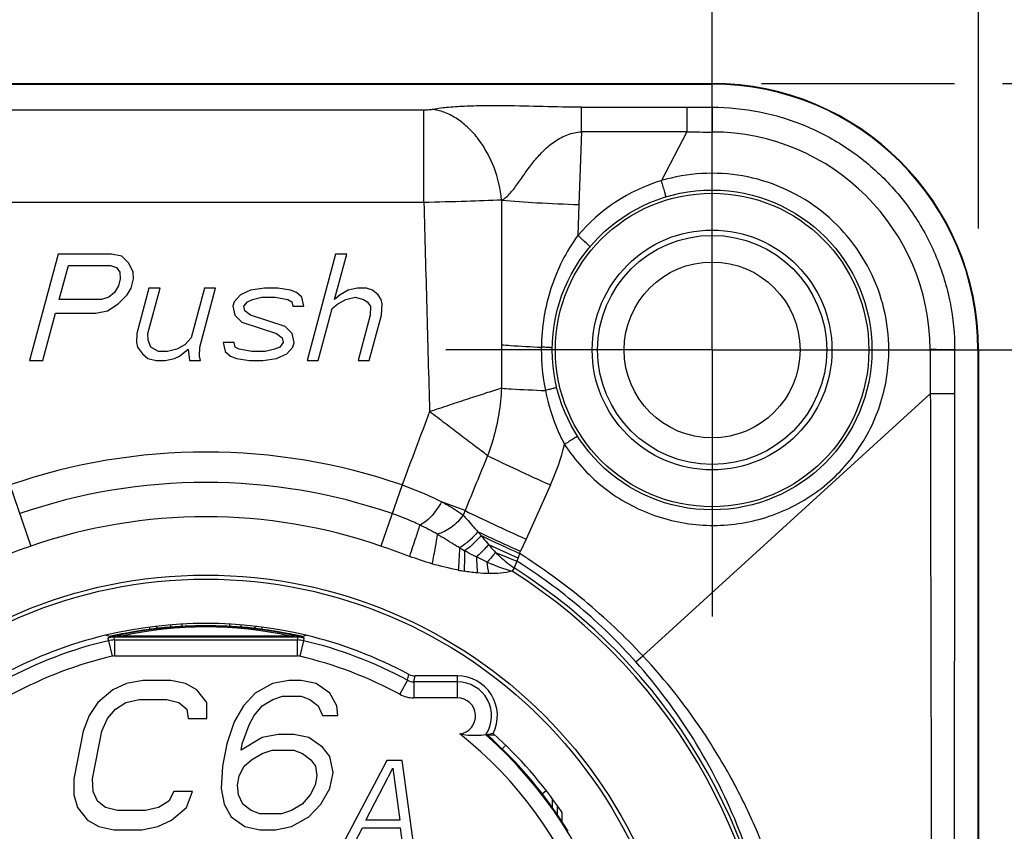
# Model space of a CAD drawing. Units: millimetres. Extents: x 0 to 420, y 0 to 297.
# Drawn here: x 51 to 78, y 205 to 228 of the extents above; entities that cross this region are included whole.
import ezdxf

# ---------------------------------------------------------------- set-up
doc = ezdxf.new("R2010")
doc.units = ezdxf.units.MM
doc.header["$LTSCALE"] = 23.1
doc.linetypes.add('CENTER', pattern=[0.6, 0.375, -0.075, 0.075, -0.075])
doc.layers.get('0').update_dxf_attribs({"linetype": 'CONTINUOUS'})
for name, color, linetype in [('AUSFORMSCHRAEGEN', 7, 'CONTINUOUS'), ('BEZUGSACHSEN', 7, 'CONTINUOUS'), ('RUNDUNGEN', 7, 'CONTINUOUS'), ('ZEICHNUNGSBEMASSUNGEN', 7, 'CONTINUOUS')]:
    doc.layers.add(name, color=color, linetype=linetype)
doc.styles.get("Standard").update_dxf_attribs({"font": 'txt', "width": 0.7})
doc.dimstyles.new('DIMSTYLE_1', dxfattribs={"dimtxt": 3.5, "dimasz": 3.5, "dimexe": 1.5, "dimexo": 0, "dimgap": 0.875, "dimtad": 1, "dimdec": 3, "dimlfac": 0.666667, "dimdsep": 46, "dimtxsty": 'STANDARD', "dimblk": '_FILLED', "dimblk1": '_FILLED', "dimblk2": '_FILLED', "dimcen": 0.09, "dimclrt": 5, "dimadec": 0, "dimazin": 0, "dimtp": 0.2, "dimtm": 0.2, "dimtfac": 1, "dimtdec": 3, "dimtofl": 0, "dimtmove": 0, "dimatfit": 3, "dimldrblk": '_FILLED', "dimfxl": 1, "dimtolj": 1, "dimarcsym": 0})
doc.dimstyles.new('DIMSTYLE_2', dxfattribs={"dimtxt": 3.5, "dimasz": 3.5, "dimexe": 1.5, "dimexo": 0, "dimgap": 0.875, "dimtad": 1, "dimdec": 3, "dimlfac": 0.666667, "dimdsep": 46, "dimtxsty": 'STANDARD', "dimblk": '_FILLED', "dimblk1": '_FILLED', "dimblk2": '_FILLED', "dimcen": 0.09, "dimclrt": 5, "dimadec": 0, "dimazin": 0, "dimtp": 0.3, "dimtm": 0.3, "dimtfac": 1, "dimtdec": 3, "dimtofl": 0, "dimtmove": 0, "dimatfit": 3, "dimldrblk": '_FILLED', "dimfxl": 1, "dimtolj": 1, "dimarcsym": 0})

# ---------------------------------------------------------------- blocks, each defined once
blk = doc.blocks.new('_FILLED')
at = {"color": 0, "linetype": 'BYBLOCK'}
blk.add_solid([(0, 0), (-1, 0.125), (-1, -0.125)], dxfattribs=at)
blk = doc.blocks.new('*D0')
at = {"layer": 'ZEICHNUNGSBEMASSUNGEN', "color": 2, "linetype": 'CONTINUOUS'}
for p, q in [((41.501, 223.285), (41.501, 237.725)), ((70.001, 223.871), (70.001, 237.725)), ((41.501, 236.225), (55.751, 236.225)), ((70.001, 236.225), (55.751, 236.225))]:
    blk.add_line(p, q, dxfattribs=at)
at = {"layer": 'ZEICHNUNGSBEMASSUNGEN', "color": 2, "linetype": 'CONTINUOUS', "xscale": 3.5, "yscale": 3.5, "zscale": 3.5, "rotation": 180}
blk.add_blockref('_FILLED', (41.501, 236.225), dxfattribs=at)
at = {"layer": 'ZEICHNUNGSBEMASSUNGEN', "color": 2, "linetype": 'CONTINUOUS', "xscale": 3.5, "yscale": 3.5, "zscale": 3.5}
blk.add_blockref('_FILLED', (70.001, 236.225), dxfattribs=at)
at = {"layer": 'ZEICHNUNGSBEMASSUNGEN', "color": 5, "linetype": 'CONTINUOUS', "insert": (55.751, 240.63), "char_height": 3.5, "width": 32.25, "attachment_point": 2, "line_spacing_factor": 0.9}
blk.add_mtext('\\Q15.0;19{\\Ftxt.shx;\\W1.000000;\\H3.500000; }[.748]', dxfattribs=at)
blk = doc.blocks.new('*D1')
at = {"layer": 'ZEICHNUNGSBEMASSUNGEN', "color": 2, "linetype": 'CONTINUOUS'}
for p, q in [((34.001, 222.926), (34.001, 247.725)), ((77.501, 222.145), (77.501, 247.725)), ((34.001, 246.225), (55.751, 246.225)), ((77.501, 246.225), (55.751, 246.225))]:
    blk.add_line(p, q, dxfattribs=at)
at = {"layer": 'ZEICHNUNGSBEMASSUNGEN', "color": 2, "linetype": 'CONTINUOUS', "xscale": 3.5, "yscale": 3.5, "zscale": 3.5, "rotation": 180}
blk.add_blockref('_FILLED', (34.001, 246.225), dxfattribs=at)
at = {"layer": 'ZEICHNUNGSBEMASSUNGEN', "color": 2, "linetype": 'CONTINUOUS', "xscale": 3.5, "yscale": 3.5, "zscale": 3.5}
blk.add_blockref('_FILLED', (77.501, 246.225), dxfattribs=at)
at = {"layer": 'ZEICHNUNGSBEMASSUNGEN', "color": 5, "linetype": 'CONTINUOUS', "insert": (55.751, 250.63), "char_height": 3.5, "width": 35.25, "attachment_point": 2, "line_spacing_factor": 0.9}
blk.add_mtext('\\Q15.0;29{\\Ftxt.shx;\\W1.000000;\\H3.500000; }[1.142]', dxfattribs=at)
blk = doc.blocks.new('*D2')
at = {"layer": 'ZEICHNUNGSBEMASSUNGEN', "color": 2, "linetype": 'CONTINUOUS'}
for p, q in [((77.501, 218.725), (89.001, 218.725)), ((87.501, 218.725), (87.501, 200.725)), ((87.501, 182.725), (87.501, 200.725)), ((75.476, 182.725), (89.001, 182.725))]:
    blk.add_line(p, q, dxfattribs=at)
at = {"layer": 'ZEICHNUNGSBEMASSUNGEN', "color": 2, "linetype": 'CONTINUOUS', "xscale": 3.5, "yscale": 3.5, "zscale": 3.5}
for p, rotation in [((87.501, 218.725), 90), ((87.501, 182.725), 270)]:
    blk.add_blockref('_FILLED', p, dxfattribs=dict(at, rotation=rotation))
at = {"layer": 'ZEICHNUNGSBEMASSUNGEN', "color": 5, "linetype": 'CONTINUOUS', "insert": (83.095, 200.725), "char_height": 3.5, "width": 33, "attachment_point": 2, "rotation": 90, "line_spacing_factor": 0.9}
blk.add_mtext('\\Q15.0;24{\\Ftxt.shx;\\W1.000000;\\H3.500000; }[.945]', dxfattribs=at)
blk = doc.blocks.new('*D3')
at = {"layer": 'ZEICHNUNGSBEMASSUNGEN', "color": 2, "linetype": 'CONTINUOUS'}
for p, q in [((71.391, 226.225), (76.826, 226.225)), ((78.179, 226.225), (99.001, 226.225)), ((97.501, 226.225), (97.501, 200.725)), ((97.501, 175.225), (97.501, 200.725)), ((71.639, 175.225), (99.001, 175.225))]:
    blk.add_line(p, q, dxfattribs=at)
at = {"layer": 'ZEICHNUNGSBEMASSUNGEN', "color": 2, "linetype": 'CONTINUOUS', "xscale": 3.5, "yscale": 3.5, "zscale": 3.5}
for p, rotation in [((97.501, 226.225), 90), ((97.501, 175.225), 270)]:
    blk.add_blockref('_FILLED', p, dxfattribs=dict(at, rotation=rotation))
at = {"layer": 'ZEICHNUNGSBEMASSUNGEN', "color": 5, "linetype": 'CONTINUOUS', "insert": (93.095, 200.725), "char_height": 3.5, "width": 35.25, "attachment_point": 2, "rotation": 90, "line_spacing_factor": 0.9}
blk.add_mtext('\\Q15.0;34{\\Ftxt.shx;\\W1.000000;\\H3.500000; }[1.339]', dxfattribs=at)
blk = doc.blocks.new('*D9')
at = {"layer": 'ZEICHNUNGSBEMASSUNGEN', "color": 2, "linetype": 'CONTINUOUS'}
for p, q in [((81.362, 226.225), (109.001, 226.225)), ((107.501, 226.225), (107.501, 173.35)), ((107.501, 120.475), (107.501, 173.35)), ((69.397, 120.475), (109.001, 120.475))]:
    blk.add_line(p, q, dxfattribs=at)
at = {"layer": 'ZEICHNUNGSBEMASSUNGEN', "color": 2, "linetype": 'CONTINUOUS', "xscale": 3.5, "yscale": 3.5, "zscale": 3.5}
for p, rotation in [((107.501, 226.225), 90), ((107.501, 120.475), 270)]:
    blk.add_blockref('_FILLED', p, dxfattribs=dict(at, rotation=rotation))
at = {"layer": 'ZEICHNUNGSBEMASSUNGEN', "color": 5, "linetype": 'CONTINUOUS', "insert": (103.095, 173.35), "char_height": 3.5, "width": 44.25, "attachment_point": 2, "rotation": 90, "line_spacing_factor": 0.9}
blk.add_mtext('\\Q15.0;70,5{\\Ftxt.shx;\\W1.000000;\\H3.500000; }[2.776]', dxfattribs=at)

msp = doc.modelspace()

# ---------------------------------------------------------------- linework, layer by layer
at = {"color": 7, "linetype": 'CONTINUOUS'}
for p, q in [((41.501, 226.2246), (70.001, 226.2246)), ((51.591, 221.4246), (50.7872, 218.4246)), ((53.091, 221.4246), (51.591, 221.4246)), ((53.3864, 221.3607), (53.091, 221.4246)), ((53.5851, 221.1692), (53.3864, 221.3607)), ((59.4035, 221.4246), (58.5997, 218.4246)), ((59.374, 220.148), (59.716, 221.4246)), ((59.716, 221.4246), (59.4035, 221.4246)), ((51.624, 220.148), (51.8805, 221.1054)), ((51.8805, 221.1054), (53.068, 221.1054)), ((53.068, 221.1054), (53.2384, 221.0416)), ((53.2384, 221.0416), (53.3292, 220.9139)), ((53.3292, 220.9139), (53.3404, 220.7224)), ((53.7042, 220.9139), (53.5851, 221.1692)), ((53.7154, 220.7224), (53.7042, 220.9139)), ((53.3404, 220.7224), (53.2891, 220.531)), ((53.647, 220.4671), (53.7154, 220.7224)), ((53.2891, 220.531), (53.1753, 220.3395)), ((53.5332, 220.2756), (53.647, 220.4671)), ((54.147, 220.4671), (53.8049, 219.1905)), ((54.1174, 219.1905), (54.4595, 220.4671)), ((54.4595, 220.4671), (54.147, 220.4671)), ((55.7095, 220.4671), (55.3332, 219.0629)), ((55.5773, 218.8075), (56.022, 220.4671)), ((56.022, 220.4671), (55.7095, 220.4671)), ((57.0049, 220.4033), (56.7207, 220.2756)), ((57.397, 220.4671), (57.0049, 220.4033)), ((57.772, 220.4671), (57.397, 220.4671)), ((58.1299, 220.4033), (57.772, 220.4671)), ((58.3003, 220.3395), (58.1299, 220.4033)), ((59.7549, 220.4033), (59.5332, 220.2756)), ((60.022, 220.4671), (59.7549, 220.4033)), ((60.272, 220.4671), (60.022, 220.4671)), ((60.4424, 220.4033), (60.272, 220.4671)), ((60.5957, 220.2756), (60.4424, 220.4033)), ((52.8115, 220.148), (51.624, 220.148)), ((53.0161, 220.2118), (52.8115, 220.148)), ((53.1753, 220.3395), (53.0161, 220.2118)), ((53.2773, 220.0203), (53.5332, 220.2756)), ((56.5444, 220.0841), (56.5102, 219.9565)), ((56.7207, 220.2756), (56.5444, 220.0841)), ((56.8227, 219.9565), (56.9194, 220.0841)), ((56.9194, 220.0841), (57.0615, 220.148)), ((57.0615, 220.148), (57.3286, 220.2118)), ((57.3286, 220.2118), (57.7036, 220.2118)), ((57.7036, 220.2118), (58.0615, 220.148)), ((58.0615, 220.148), (58.1694, 220.0841)), ((58.1694, 220.0841), (58.1977, 219.9565)), ((58.4536, 220.2118), (58.3003, 220.3395)), ((58.5102, 219.9565), (58.4536, 220.2118)), ((59.5332, 220.2756), (59.374, 220.148)), ((59.4648, 220.0203), (59.6865, 220.148)), ((59.6865, 220.148), (59.9536, 220.2118)), ((59.9536, 220.2118), (60.1865, 220.148)), ((60.1865, 220.148), (60.2944, 220.0841)), ((60.2944, 220.0841), (60.3852, 219.9565)), ((60.6865, 220.148), (60.5957, 220.2756)), ((60.7148, 220.0203), (60.6865, 220.148)), ((52.6464, 219.765), (52.976, 219.8288)), ((52.976, 219.8288), (53.2773, 220.0203)), ((56.5102, 219.9565), (56.5667, 219.7012)), ((56.851, 219.8288), (56.8227, 219.9565)), ((57.0042, 219.7012), (56.851, 219.8288)), ((58.1977, 219.9565), (58.5102, 219.9565)), ((58.9122, 218.4246), (59.3056, 219.8927)), ((59.3056, 219.8927), (59.4648, 220.0203)), ((60.3852, 219.9565), (60.3792, 219.7012)), ((60.6917, 219.7012), (60.7148, 220.0203)), ((51.1622, 218.4246), (51.5214, 219.765)), ((51.5214, 219.765), (52.6464, 219.765)), ((56.5667, 219.7012), (56.7654, 219.5097)), ((57.9812, 219.382), (57.0042, 219.7012)), ((60.3792, 219.7012), (60.0372, 218.4246)), ((60.3497, 218.4246), (60.6917, 219.7012)), ((56.7654, 219.5097), (57.7424, 219.1905)), ((58.1799, 219.1905), (57.9812, 219.382)), ((53.8049, 219.1905), (53.799, 218.9352)), ((54.1286, 218.999), (54.1174, 219.1905)), ((54.2023, 218.8075), (54.1286, 218.999)), ((55.3332, 219.0629), (55.1569, 218.8714)), ((57.7424, 219.1905), (57.8957, 219.0629)), ((57.8957, 219.0629), (57.924, 218.9352)), ((58.2365, 218.9352), (58.1799, 219.1905)), ((53.799, 218.9352), (53.8273, 218.8075)), ((53.8273, 218.8075), (53.9635, 218.6161)), ((54.4181, 218.6799), (54.2023, 218.8075)), ((54.9352, 218.7437), (54.6681, 218.6799)), ((55.1569, 218.8714), (54.9352, 218.7437)), ((55.0089, 218.5522), (55.2477, 218.7437)), ((55.2477, 218.7437), (55.2872, 218.4246)), ((55.5714, 218.5522), (55.5773, 218.8075)), ((56.2365, 218.9352), (56.2931, 218.6799)), ((56.549, 218.9352), (56.2365, 218.9352)), ((56.5773, 218.8075), (56.549, 218.9352)), ((56.6852, 218.7437), (56.5773, 218.8075)), ((57.0431, 218.6799), (56.6852, 218.7437)), ((57.6852, 218.7437), (57.4181, 218.6799)), ((57.8273, 218.8075), (57.6852, 218.7437)), ((57.924, 218.9352), (57.8273, 218.8075)), ((58.026, 218.6161), (58.2023, 218.8075)), ((58.2023, 218.8075), (58.2365, 218.9352)), ((77.501, 218.7246), (77.501, 182.7246)), ((50.7872, 218.4246), (51.1622, 218.4246)), ((53.9635, 218.6161), (54.1168, 218.4884)), ((54.1168, 218.4884), (54.3497, 218.4246)), ((54.3497, 218.4246), (54.5997, 218.4246)), ((54.6681, 218.6799), (54.4181, 218.6799)), ((54.5997, 218.4246), (54.8668, 218.4884)), ((54.8668, 218.4884), (55.0089, 218.5522)), ((55.2872, 218.4246), (55.5997, 218.4246)), ((55.5997, 218.4246), (55.5714, 218.5522)), ((56.2931, 218.6799), (56.4464, 218.5522)), ((56.4464, 218.5522), (56.6168, 218.4884)), ((56.6168, 218.4884), (56.9747, 218.4246)), ((56.9747, 218.4246), (57.3497, 218.4246)), ((57.4181, 218.6799), (57.0431, 218.6799)), ((57.3497, 218.4246), (57.7418, 218.4884)), ((57.7418, 218.4884), (58.026, 218.6161)), ((58.5997, 218.4246), (58.9122, 218.4246)), ((60.0372, 218.4246), (60.3497, 218.4246)), ((54.176, 210.8604), (54.176, 210.9233)), ((57.326, 210.9233), (57.326, 210.8604)), ((53.5171, 209.3352), (53.1324, 209.1565)), ((53.972, 209.4246), (53.5171, 209.3352)), ((54.7595, 209.4246), (53.972, 209.4246)), ((55.1796, 209.3352), (54.7595, 209.4246)), ((55.4949, 209.1565), (55.1796, 209.3352)), ((57.6296, 209.3352), (57.14, 209.0671)), ((58.0845, 209.4246), (57.6296, 209.3352)), ((58.4345, 209.4246), (58.0845, 209.4246)), ((58.8546, 209.3352), (58.4345, 209.4246)), ((59.24, 209.0671), (58.8546, 209.3352)), ((53.1324, 209.1565), (52.7129, 208.799)), ((55.7754, 208.799), (55.4949, 209.1565)), ((57.14, 209.0671), (56.808, 208.7097)), ((59.433, 208.7097), (59.24, 209.0671)), ((52.7129, 208.799), (52.4684, 208.4416)), ((53.2032, 208.6203), (53.5004, 208.799)), ((53.5004, 208.799), (53.8678, 208.8884)), ((53.8678, 208.8884), (54.6553, 208.8884)), ((54.6553, 208.8884), (54.9879, 208.799)), ((54.9879, 208.799), (55.2157, 208.6203)), ((55.7761, 208.3522), (55.7754, 208.799)), ((57.333, 208.7097), (57.6303, 208.8884)), ((57.6303, 208.8884), (57.9101, 208.9778)), ((57.9101, 208.9778), (58.4351, 208.9778)), ((58.4351, 208.9778), (58.6803, 208.8884)), ((58.6803, 208.8884), (58.908, 208.7097)), ((52.4684, 208.4416), (52.2941, 207.9948)), ((52.9761, 208.3522), (53.2032, 208.6203)), ((55.2157, 208.6203), (55.2511, 208.3522)), ((56.808, 208.7097), (56.5462, 208.2629)), ((56.9663, 208.1735), (57.1059, 208.4416)), ((57.1059, 208.4416), (57.333, 208.7097)), ((58.908, 208.7097), (59.0309, 208.4416)), ((59.0309, 208.4416), (59.4684, 208.4416)), ((59.4684, 208.4416), (59.433, 208.7097)), ((52.8191, 207.9948), (52.9761, 208.3522)), ((55.2511, 208.3522), (55.7761, 208.3522)), ((56.5462, 208.2629), (56.3371, 207.6373)), ((56.7746, 207.6373), (56.9663, 208.1735)), ((52.2941, 207.9948), (52.0335, 206.6544)), ((52.5585, 206.6544), (52.8191, 207.9948)), ((57.7892, 207.9054), (57.3343, 207.8161)), ((58.2267, 207.9054), (57.7892, 207.9054)), ((58.6468, 207.8161), (58.2267, 207.9054)), ((56.3371, 207.6373), (56.2155, 207.0118)), ((57.3343, 207.8161), (56.7399, 207.4586)), ((56.7399, 207.4586), (56.7746, 207.6373)), ((59.0322, 207.548), (58.6468, 207.8161)), ((57.0377, 207.1905), (57.335, 207.3692)), ((57.335, 207.3692), (57.6149, 207.4586)), ((57.6149, 207.4586), (58.2274, 207.4586)), ((58.2274, 207.4586), (58.4725, 207.3692)), ((58.4725, 207.3692), (58.7002, 207.1905)), ((59.2426, 207.2799), (59.0322, 207.548)), ((56.828, 207.0118), (57.0377, 207.1905)), ((58.7002, 207.1905), (58.8405, 207.0118)), ((59.3308, 206.8331), (59.2426, 207.2799)), ((60.8466, 207.1746), (59.501, 204.6246)), ((61.2716, 207.1746), (60.8466, 207.1746)), ((61.626, 204.6246), (61.2716, 207.1746)), ((56.2155, 207.0118), (56.1814, 206.3863)), ((56.6884, 206.7437), (56.828, 207.0118)), ((58.8405, 207.0118), (58.8759, 206.7437)), ((59.2439, 206.3863), (59.3308, 206.8331)), ((60.2541, 205.4927), (61.017, 206.9575)), ((61.017, 206.9575), (61.2103, 205.4927)), ((52.0335, 206.6544), (52.0342, 206.2075)), ((52.5765, 206.2969), (52.5585, 206.6544)), ((56.6363, 206.4756), (56.6884, 206.7437)), ((58.8759, 206.7437), (58.8238, 206.4756)), ((52.6994, 206.0288), (52.5765, 206.2969)), ((54.8515, 206.2969), (54.7119, 206.0288)), ((55.3765, 206.2969), (54.8515, 206.2969)), ((55.2022, 205.8501), (55.3765, 206.2969)), ((56.1814, 206.3863), (56.2696, 205.9395)), ((56.6717, 206.2075), (56.6363, 206.4756)), ((58.8238, 206.4756), (58.6842, 206.2075)), ((58.9821, 205.9395), (59.2439, 206.3863)), ((52.0342, 206.2075), (52.1397, 205.8501)), ((52.9272, 205.8501), (52.6994, 206.0288)), ((54.7119, 206.0288), (54.4147, 205.8501)), ((56.7946, 205.9395), (56.6717, 206.2075)), ((58.6842, 206.2075), (58.4571, 205.9395)), ((52.1397, 205.8501), (52.4202, 205.4927)), ((53.2598, 205.7607), (52.9272, 205.8501)), ((54.0473, 205.7607), (53.2598, 205.7607)), ((54.4147, 205.8501), (54.0473, 205.7607)), ((54.7827, 205.4927), (55.2022, 205.8501)), ((56.2696, 205.9395), (56.4626, 205.582)), ((57.0223, 205.7607), (56.7946, 205.9395)), ((57.2675, 205.6714), (57.0223, 205.7607)), ((57.88, 205.6714), (57.2675, 205.6714)), ((58.1598, 205.7607), (57.88, 205.6714)), ((58.4571, 205.9395), (58.1598, 205.7607)), ((58.6501, 205.582), (58.9821, 205.9395)), ((65.7787, 205.4406), (65.7787, 205.7055)), ((52.4202, 205.4927), (52.7355, 205.3139)), ((54.398, 205.3139), (54.7827, 205.4927)), ((56.4626, 205.582), (56.848, 205.3139)), ((58.1605, 205.3139), (58.6501, 205.582)), ((61.2103, 205.4927), (60.2541, 205.4927)), ((52.7355, 205.3139), (53.1556, 205.2246)), ((53.1556, 205.2246), (53.9431, 205.2246)), ((53.9431, 205.2246), (54.398, 205.3139)), ((56.848, 205.3139), (57.2681, 205.2246)), ((57.2681, 205.2246), (57.7056, 205.2246)), ((57.7056, 205.2246), (58.1605, 205.3139)), ((59.8197, 204.6246), (60.1588, 205.2756)), ((60.1588, 205.2756), (61.2213, 205.2756)), ((61.2213, 205.2756), (61.3072, 204.6246))]:
    msp.add_line(p, q, dxfattribs=at)
at = {"color": 9, "linetype": 'CONTINUOUS'}
for p, q in [((41.501, 226.2086), (70.001, 226.2086)), ((70.001, 226.2086), (70.001, 226.2246)), ((77.485, 218.7246), (77.485, 182.7246)), ((77.485, 218.7246), (77.501, 218.7246))]:
    msp.add_line(p, q, dxfattribs=at)
msp.add_circle((55.751, 198.9246), 13.4652, dxfattribs=at)
at = {"color": 7, "linetype": 'CONTINUOUS'}
msp.add_circle((55.751, 198.9246), 13.35, dxfattribs=at)
for centre, radius, start, end in [((70.001, 218.7246), 7.5, 0, 90), ((55.751, 198.9246), 11.9625, 31.52063, 48.60259), ((55.751, 198.9246), 12.1052, 34.06739, 48.05662)]:
    msp.add_arc(centre, radius, start, end, dxfattribs=at)
at = {"color": 9, "linetype": 'CONTINUOUS'}
msp.add_arc((70.001, 218.7246), 7.484, 0, 90, dxfattribs=at)
at = {"layer": 'AUSFORMSCHRAEGEN', "color": 7, "linetype": 'CONTINUOUS'}
msp.add_line((63.842, 207.9285), (63.6615, 207.8981), dxfattribs=at)
for centre, radius, start, end in [((55.751, 198.9246), 12.1052, 76.50108, 103.49892), ((62.8328, 208.4256), 1.125, 333.77488, 90)]:
    msp.add_arc(centre, radius, start, end, dxfattribs=at)
at = {"layer": 'BEZUGSACHSEN', "color": 7, "linetype": 'CENTER'}
for q in [(70.001, 226.2246), (62.501, 218.7246), (70.001, 211.2246), (77.501, 218.7246)]:
    msp.add_line((70.001, 218.7246), q, dxfattribs=at)
at = {"layer": 'BEZUGSACHSEN', "color": 7, "linetype": 'CONTINUOUS'}
for radius in [3.375, 3.225, 2.475]:
    msp.add_circle((70.001, 218.7246), radius, dxfattribs=at)
at = {"layer": 'RUNDUNGEN', "color": 9, "linetype": 'CONTINUOUS'}
for p, q in [((70.001, 225.5559), (70.001, 226.2086)), ((61.8894, 225.4749), (49.6127, 225.4749)), ((61.8894, 222.875), (61.8894, 225.4749)), ((66.3246, 225.5545), (69.2877, 225.5553)), ((69.2877, 225.5553), (70.001, 225.5559)), ((66.3257, 224.8623), (66.2515, 222.8169)), ((69.2889, 224.8604), (66.3257, 224.8623)), ((69.2889, 224.8604), (68.5734, 223.4896)), ((61.8894, 222.875), (49.6127, 222.875)), ((66.2515, 222.8169), (66.2203, 221.9431)), ((76.8291, 218.7246), (77.485, 218.7246)), ((76.1442, 217.4895), (68.0488, 210.1198)), ((50.2304, 214.9249), (50.8242, 213.2039)), ((61.2716, 214.9249), (60.6778, 213.2039)), ((65.4489, 214.9246), (64.7627, 213.4041)), ((63.0463, 214.2041), (62.3829, 214.453)), ((63.0463, 214.2041), (62.9947, 214.0781)), ((64.7627, 213.4041), (64.6072, 213.0593)), ((63.9058, 213.0286), (64.5059, 212.78)), ((64.5059, 212.78), (64.4268, 212.5889)), ((64.4268, 212.5889), (64.3699, 212.4993)), ((54.7582, 210.9839), (54.7582, 210.9229)), ((55.0764, 211.0098), (55.0764, 210.9461)), ((56.4256, 210.9461), (56.4256, 211.0098)), ((56.7438, 210.9229), (56.7438, 210.9839)), ((58.1218, 210.6707), (53.3797, 210.6707)), ((53.0049, 210.5434), (52.996, 210.6252)), ((53.0049, 210.5434), (53.1084, 210.1054)), ((58.3341, 210.6451), (53.1679, 210.6451)), ((53.1774, 210.5635), (53.1679, 210.6451)), ((53.1774, 210.5635), (53.1774, 210.1135)), ((58.3341, 210.6451), (58.3246, 210.5635)), ((58.3246, 210.5635), (58.3246, 210.1135)), ((58.4971, 210.5434), (58.3936, 210.1054)), ((58.506, 210.6252), (58.4971, 210.5434)), ((53.1774, 210.1135), (58.3246, 210.1135)), ((67.8537, 209.9465), (68.0488, 210.1198)), ((61.4243, 209.4294), (61.4673, 209.5951)), ((61.6025, 209.3843), (61.6444, 209.5506)), ((62.8328, 208.9343), (62.8328, 209.5506)), ((61.4243, 209.4294), (61.2105, 209.0334)), ((61.6025, 209.3843), (61.6025, 208.9343)), ((62.8328, 208.9343), (61.6025, 208.9343)), ((64.0952, 207.4962), (64.1947, 207.5983)), ((65.2161, 206.2365), (65.3287, 206.3235))]:
    msp.add_line(p, q, dxfattribs=at)
at = {"layer": 'RUNDUNGEN', "color": 3, "linetype": 'CONTINUOUS'}
for p, q in [((54.4099, 210.8891), (54.3294, 210.946)), ((57.1726, 210.946), (57.0921, 210.8891))]:
    msp.add_line(p, q, dxfattribs=at)
at = {"layer": 'RUNDUNGEN', "color": 7, "linetype": 'CONTINUOUS'}
for p, q in [((53.0445, 210.6622), (52.9253, 210.6953)), ((58.4574, 210.6622), (58.5767, 210.6953)), ((53.1774, 210.5635), (58.3246, 210.5635)), ((62.8328, 209.5506), (61.6444, 209.5506)), ((62.8328, 209.3843), (61.6025, 209.3843)), ((63.6615, 207.8981), (63.6306, 207.8939)), ((63.6654, 207.8946), (63.8782, 207.8946)), ((65.501, 206.0986), (65.501, 205.8497)), ((65.6392, 205.9029), (65.6392, 205.6557))]:
    msp.add_line(p, q, dxfattribs=at)
msp.add_circle((70.001, 218.7246), 4.5, dxfattribs=at)
at = {"layer": 'RUNDUNGEN', "color": 9, "linetype": 'CONTINUOUS'}
msp.add_circle((70.001, 218.7246), 4.4121, dxfattribs=at)
for centre, radius, start, end in [((69.9929, 218.7134), 6.1449, 0.19535, 89.87832), ((69.9985, 218.7576), 4.9419, 106.76067, 139.86464), ((1663.7273, 218.2396), 1599.6576, 179.8315618, 179.9773582), ((517.5193, 218.2534), 453.45, 179.921876, 180.076325), ((70.8399, 218.7206), 5.6469, 179.77027, 191.62016), ((70.89, 218.7216), 5.6969, 179.18314, 179.7822), ((340.9292, 219.4804), 264.7925, 180.161416, 180.430793), ((888.6034, -95.5397), 883.6663, 159.2879163, 159.4308953), ((59.1597, 217.7572), 6.8977, 335.75366, 345.81803), ((55.751, 198.9246), 16.9259, 70.96403, 109.03597), ((55.751, 198.9246), 16.0725, 70.96403, 109.03597), ((55.751, 198.9246), 15.1054, 70.96394, 109.03605), ((71.1405, 220.1447), 10.1262, 220.18344, 220.99756), ((86.4819, 262.3512), 53.9276, 244.66332, 246.06935), ((87.4613, 263.3657), 55.3234, 244.33228, 245.56772), ((68.6162, 222.9597), 11.3527, 239.70947, 240.54999), ((118.8998, 335.0578), 133.7314, 245.624638, 246.013922), ((66.7014, 212.136), 2.288, 161.16072, 163.65228), ((72.5936, 210.1251), 8.5139, 160.28997, 161.15746), ((57.1469, 216.4225), 8.1833, 335.25064, 335.7335), ((65.9955, 218.0396), 5.7738, 246.20548, 253.64721), ((52.6894, 210.957), 11.1231, 7.60953, 9.31049), ((64.2045, 219.3908), 6.9931, 258.8508, 260.22494), ((55.751, 198.9246), 16.0798, 0, 57.58761), ((55.751, 198.9246), 16.1859, 4.19836, 57.58761), ((55.751, 199.2924), 11.6645, 77.47947, 102.52599), ((55.7508, 200.0184), 10.913, 77.45158, 102.549), ((53.1682, 209.8929), 0.7523, 90.02422, 103.23294), ((53.1777, 209.811), 0.7524, 90.02183, 103.27595), ((58.3243, 209.811), 0.7524, 76.72405, 89.97818), ((58.3338, 209.8926), 0.7525, 76.77352, 89.97743), ((55.751, 198.9246), 11.4889, 103.29778, 118.37083), ((53.1775, 209.8126), 0.3009, 90.02055, 103.27723), ((58.3245, 209.8126), 0.3009, 76.72277, 89.97945), ((55.751, 198.9246), 11.4889, 61.62769, 76.70222), ((61.6025, 209.7593), 0.3749, 241.62543, 270.0019), ((61.6025, 209.7593), 0.825, 241.63108, 269.99887), ((62.8328, 208.4256), 0.5087, 277.21161, 90), ((55.751, 198.9246), 11.4889, 128.45987, 251.18791), ((55.751, 198.9246), 11.4889, 288.81209, 51.54013)]:
    msp.add_arc(centre, radius, start, end, dxfattribs=at)
at = {"layer": 'RUNDUNGEN', "color": 7, "linetype": 'CONTINUOUS'}
for centre, radius, start, end in [((55.751, 198.9246), 12.0424, 78.83662, 101.16338), ((55.751, 198.9246), 12.1052, 103.49892, 118.17852), ((55.751, 198.9246), 12.1052, 61.82148, 76.50108), ((55.751, 198.9246), 11.9389, 103.29778, 118.37209), ((55.751, 198.9246), 11.9389, 61.62791, 76.70222), ((61.6444, 209.9256), 0.375, 241.82146, 270.00002), ((62.8328, 208.4256), 0.9587, 326.31669, 90), ((55.751, 198.9246), 11.9389, 131.29953, 256.70222), ((55.751, 198.9246), 11.9389, 283.29778, 48.70047)]:
    msp.add_arc(centre, radius, start, end, dxfattribs=at)
at = {"layer": 'RUNDUNGEN', "color": 9, "linetype": 'CONTINUOUS'}
for points, knots in [([(62.1514, 225.4949), (62.1122, 225.4875), (62.0248, 225.4779), (61.9372, 225.4749), (61.8894, 225.4749)], [0, 0, 0, 0, 0.4555483, 1, 1, 1, 1]), ([(66.3246, 225.5545), (65.9655, 225.5544), (65.2476, 225.5751), (64.3491, 225.5958), (63.6303, 225.5973), (63.1003, 225.5868), (62.6069, 225.5586), (62.2935, 225.5218), (62.1514, 225.4949)], [0, 0, 0, 0, 0.2578107, 0.5155771, 0.645259, 0.7738741, 0.8961329, 1, 1, 1, 1]), ([(64.0766, 222.9422), (64.045, 223.2542), (63.9036, 223.8602), (63.5424, 224.5369), (63.1605, 224.9721), (62.8466, 225.2269), (62.5092, 225.4077), (62.27, 225.476), (62.1516, 225.495)], [0, 0, 0, 0, 0.275835, 0.5407785, 0.6653826, 0.783265, 0.8945266, 1, 1, 1, 1]), ([(66.3257, 224.8623), (66.3257, 225.0134), (66.3252, 225.2441), (66.3253, 225.4749), (66.3246, 225.5545)], [0, 0, 0, 0, 0.654758, 1, 1, 1, 1]), ([(69.2877, 225.5553), (69.2885, 225.4753), (69.2884, 225.2437), (69.2889, 225.0121), (69.2889, 224.8604)], [0, 0, 0, 0, 0.3453359, 1, 1, 1, 1]), ([(70.001, 225.5559), (70.4473, 225.5563), (71.3427, 225.469), (72.6324, 225.0783), (73.8215, 224.4432), (74.8635, 223.588), (75.7185, 222.5458), (76.3532, 221.3565), (76.7433, 220.0666), (76.83, 219.171), (76.8291, 218.7246)], [0, 0, 0, 0, 0.1249795, 0.2499797, 0.3749859, 0.4999909, 0.6249952, 0.7500011, 0.8749984, 1, 1, 1, 1]), ([(70.001, 225.5559), (70.0021, 225.5279), (70.0029, 225.4475), (70.0053, 225.2151), (70.0057, 225.0106), (70.006, 224.8584)], [0, 0, 0, 0, 0.1204581, 0.3454606, 1, 1, 1, 1]), ([(64.0766, 222.9423), (64.124, 222.9629), (64.2148, 223.0262), (64.3752, 223.1927), (64.5553, 223.441), (64.7695, 223.7514), (65.001, 224.0599), (65.2629, 224.3505), (65.567, 224.6062), (65.9207, 224.8014), (66.1902, 224.8611), (66.3257, 224.8623)], [0, 0, 0, 0, 0.0508586, 0.1069585, 0.2270016, 0.3515357, 0.4780151, 0.6058743, 0.7353202, 0.8668014, 1, 1, 1, 1]), ([(74.9754, 218.7337), (74.9744, 219.1182), (74.8823, 219.89), (74.4818, 220.9824), (73.8405, 221.954), (72.9927, 222.7517), (71.9842, 223.333), (70.8688, 223.6664), (69.7072, 223.7345), (68.9418, 223.5996), (68.5734, 223.4896)], [0, 0, 0, 0, 0.1249945, 0.2499868, 0.3749919, 0.4999985, 0.625005, 0.7500133, 0.8750055, 1, 1, 1, 1]), ([(68.7018, 223.0329), (68.7026, 223.0332), (68.7012, 223.0377), (68.7009, 223.0433), (68.6979, 223.0552), (68.6943, 223.0703), (68.6892, 223.0899), (68.6803, 223.1233), (68.6663, 223.1734), (68.6468, 223.2419), (68.6241, 223.3197), (68.5994, 223.4032), (68.5821, 223.4606), (68.5734, 223.4896)], [0, 0, 0, 0, 0.0052733, 0.0200237, 0.0442359, 0.0777398, 0.1202829, 0.1713494, 0.2967209, 0.4488965, 0.6217557, 0.8084023, 1, 1, 1, 1]), ([(64.0766, 222.9422), (63.7449, 222.9277), (63.0159, 222.9024), (62.2868, 222.8836), (61.8894, 222.875)], [0, 0, 0, 0, 0.455123, 1, 1, 1, 1]), ([(61.8894, 222.875), (61.9135, 221.8939), (61.9537, 220.4222), (62.007, 218.4601), (62.0337, 217.479), (62.0489, 216.9885)], [0, 0, 0, 0, 0.5, 0.75, 1, 1, 1, 1]), ([(64.0765, 222.9422), (64.4059, 222.9108), (65.1306, 222.861), (65.8563, 222.8295), (66.2515, 222.8169)], [0, 0, 0, 0, 0.4554998, 1, 1, 1, 1]), ([(66.2203, 221.9431), (65.8905, 221.4946), (65.3814, 220.4785), (65.2016, 219.3605), (65.1936, 218.8028)], [0, 0, 0, 0, 0.4995674, 1, 1, 1, 1]), ([(66.5618, 221.6266), (66.5624, 221.6274), (66.5608, 221.6314), (66.557, 221.6367), (66.5496, 221.6458), (66.5337, 221.6629), (66.5059, 221.6906), (66.4641, 221.73), (66.4124, 221.7769), (66.3305, 221.8494), (66.2654, 221.9052), (66.2203, 221.9431)], [0, 0, 0, 0, 0.0067295, 0.0219433, 0.0462991, 0.0797619, 0.172932, 0.2976226, 0.449084, 0.6214092, 1, 1, 1, 1]), ([(64.0698, 218.8717), (64.1534, 218.865), (64.5277, 218.8372), (64.9025, 218.8165), (65.1936, 218.8028)], [0, 0, 0, 0, 0.2236513, 1, 1, 1, 1]), ([(65.3542, 218.7964), (65.3421, 218.7971), (65.2886, 218.7998), (65.235, 218.8017), (65.1936, 218.8028)], [0, 0, 0, 0, 0.2265159, 1, 1, 1, 1]), ([(65.5013, 218.7787), (65.5013, 218.7798), (65.4971, 218.7819), (65.4904, 218.7836), (65.478, 218.786), (65.4532, 218.7892), (65.4112, 218.793), (65.3749, 218.7953), (65.3542, 218.7964)], [0, 0, 0, 0, 0.0222941, 0.0735256, 0.1556052, 0.2682519, 0.5813226, 1, 1, 1, 1]), ([(65.8472, 216.0673), (66.1337, 215.6226), (66.8552, 214.8196), (68.2573, 214.0222), (69.8395, 213.7059), (71.4394, 213.9025), (72.8963, 214.5917), (74.0601, 215.7087), (74.8072, 217.1383), (74.9766, 218.2045), (74.9754, 218.7337)], [0, 0, 0, 0, 0.1250761, 0.2501887, 0.375206, 0.5001082, 0.6249433, 0.7498397, 0.8748574, 1, 1, 1, 1]), ([(76.8291, 218.7246), (76.8014, 218.7267), (76.7218, 218.7284), (76.5721, 218.7314), (76.3694, 218.7333), (76.2186, 218.7341), (76.1378, 218.7344)], [0, 0, 0, 0, 0.1204983, 0.3452599, 0.6495865, 1, 1, 1, 1]), ([(64.0697, 217.6494), (63.9215, 217.6018), (63.6078, 217.4999), (63.1171, 217.3398), (62.5911, 217.1695), (62.2331, 217.0448), (62.049, 216.9888)], [0, 0, 0, 0, 0.2197439, 0.4653895, 0.7283695, 1, 1, 1, 1]), ([(64.0697, 217.6494), (64.0496, 217.1644), (63.9449, 216.5165), (63.7384, 215.9023), (63.6802, 215.7508)], [0, 0, 0, 0, 0.7494093, 1, 1, 1, 1]), ([(64.0697, 217.6493), (64.1618, 217.6427), (64.5745, 217.6154), (64.9878, 217.5958), (65.3088, 217.5832)], [0, 0, 0, 0, 0.2233201, 1, 1, 1, 1]), ([(65.6263, 217.67), (65.6264, 217.6695), (65.6237, 217.6683), (65.6203, 217.6666), (65.6129, 217.6641), (65.5984, 217.6594), (65.5732, 217.652), (65.5358, 217.6416), (65.4891, 217.6291), (65.4344, 217.6149), (65.3735, 217.5994), (65.3308, 217.5887), (65.3088, 217.5832)], [0, 0, 0, 0, 0.00521, 0.0189854, 0.0414857, 0.0725931, 0.1599994, 0.2791834, 0.4269746, 0.5999527, 0.7930206, 1, 1, 1, 1]), ([(65.3088, 217.5832), (65.3886, 217.1883), (65.5452, 216.6681), (65.7825, 216.1853), (65.8472, 216.0673)], [0, 0, 0, 0, 0.7496172, 1, 1, 1, 1]), ([(76.827, 217.4862), (76.7486, 217.4882), (76.5209, 217.488), (76.2934, 217.4893), (76.1442, 217.4895)], [0, 0, 0, 0, 0.3448551, 1, 1, 1, 1]), ([(76.1442, 217.4895), (76.1485, 214.6763), (76.1575, 210.4566), (76.1717, 204.8302), (76.1799, 200.6105), (76.1785, 196.3907), (76.1654, 190.7644), (76.1544, 186.5446), (76.1491, 183.7315)], [0, 0, 0, 0, 0.2499991, 0.3749992, 0.4999999, 0.6250006, 0.7500011, 1, 1, 1, 1]), ([(76.827, 217.4862), (76.8249, 214.6737), (76.8191, 209.0485), (76.806, 197.7982), (76.8196, 189.3605), (76.8247, 183.7353)], [0, 0, 0, 0, 0.2499991, 0.4999999, 1, 1, 1, 1]), ([(63.6803, 215.7507), (63.5591, 215.8425), (63.3038, 216.0353), (62.9067, 216.3368), (62.4834, 216.6569), (62.1981, 216.8809), (62.049, 216.9888)], [0, 0, 0, 0, 0.2226404, 0.4687075, 0.7304451, 1, 1, 1, 1]), ([(66.2164, 216.29), (66.216, 216.2907), (66.2123, 216.2891), (66.2073, 216.2873), (66.1977, 216.2824), (66.1855, 216.2758), (66.1698, 216.267), (66.1431, 216.2515), (66.1031, 216.2276), (66.0482, 216.1941), (65.9856, 216.1552), (65.9177, 216.1124), (65.871, 216.0826), (65.8472, 216.0673)], [0, 0, 0, 0, 0.0055176, 0.0200183, 0.0436987, 0.0764472, 0.1180578, 0.1680887, 0.2913979, 0.4420752, 0.6147675, 0.8033915, 1, 1, 1, 1]), ([(63.6803, 215.7508), (63.9522, 215.6156), (64.5395, 215.3352), (65.1318, 215.0657), (65.4489, 214.9246)], [0, 0, 0, 0, 0.4666241, 1, 1, 1, 1]), ([(61.2716, 214.9249), (61.4654, 214.8562), (61.8413, 214.7114), (62.2077, 214.5433), (62.3828, 214.4531)], [0, 0, 0, 0, 0.5108393, 1, 1, 1, 1]), ([(62.3829, 214.453), (62.3003, 214.3016), (62.159, 214.0964), (61.9369, 213.8891), (61.8235, 213.8197), (61.7691, 213.7999)], [0, 0, 0, 0, 0.5687834, 0.8091473, 1, 1, 1, 1]), ([(62.3829, 214.453), (62.4392, 214.424), (62.6501, 214.3111), (62.8541, 214.184), (62.9947, 214.0781)], [0, 0, 0, 0, 0.2643595, 1, 1, 1, 1]), ([(61.7691, 213.7999), (61.7071, 213.8299), (61.4533, 213.9474), (61.1924, 214.0494), (60.9932, 214.1181)], [0, 0, 0, 0, 0.2465104, 1, 1, 1, 1]), ([(62.9947, 214.0781), (62.9028, 213.9451), (62.6853, 213.7202), (62.4035, 213.5739), (62.2609, 213.5423)], [0, 0, 0, 0, 0.5252561, 1, 1, 1, 1]), ([(62.9947, 214.0781), (63.0275, 214.0415), (63.1648, 213.8864), (63.2997, 213.7292), (63.4043, 213.6109)], [0, 0, 0, 0, 0.2375345, 1, 1, 1, 1]), ([(63.0462, 214.204), (63.3115, 214.073), (63.8815, 213.8017), (64.4562, 213.5404), (64.7627, 213.4041)], [0, 0, 0, 0, 0.4686876, 1, 1, 1, 1]), ([(61.7692, 213.7999), (61.7338, 213.6809), (61.6387, 213.3863), (61.5411, 213.0925), (61.4819, 212.9169)], [0, 0, 0, 0, 0.4011538, 1, 1, 1, 1]), ([(62.2608, 213.5423), (62.18, 213.5857), (62.0182, 213.6755), (61.8532, 213.7594), (61.7691, 213.7999)], [0, 0, 0, 0, 0.4957159, 1, 1, 1, 1]), ([(62.2608, 213.5423), (62.2461, 213.4214), (62.2004, 213.1424), (62.1466, 212.8651), (62.1142, 212.7076)], [0, 0, 0, 0, 0.4311323, 1, 1, 1, 1]), ([(62.8901, 213.1569), (62.8358, 213.1886), (62.6245, 213.3145), (62.4162, 213.4453), (62.2609, 213.5423)], [0, 0, 0, 0, 0.2556071, 1, 1, 1, 1]), ([(63.4043, 213.6109), (63.3296, 213.5186), (63.1701, 213.3522), (62.9856, 213.213), (62.8901, 213.1569)], [0, 0, 0, 0, 0.5171353, 1, 1, 1, 1]), ([(63.4979, 213.5016), (63.4289, 213.4178), (63.2838, 213.264), (63.1194, 213.1307), (63.0345, 213.0739)], [0, 0, 0, 0, 0.5151438, 1, 1, 1, 1]), ([(63.4979, 213.5016), (63.515, 213.4805), (63.5842, 213.3952), (63.654, 213.3104), (63.7071, 213.247)], [0, 0, 0, 0, 0.247327, 1, 1, 1, 1]), ([(62.8901, 213.1568), (62.8888, 213.1097), (62.8811, 212.9004), (62.8663, 212.6914), (62.8523, 212.5297)], [0, 0, 0, 0, 0.2251669, 1, 1, 1, 1]), ([(63.7071, 213.247), (63.6804, 213.215), (63.5733, 213.092), (63.4569, 212.977), (63.3647, 212.8982)], [0, 0, 0, 0, 0.2558787, 1, 1, 1, 1]), ([(63.7071, 213.247), (63.7234, 213.2288), (63.7889, 213.1554), (63.8553, 213.0827), (63.9058, 213.0286)], [0, 0, 0, 0, 0.2481827, 1, 1, 1, 1]), ([(63.0345, 213.0739), (63.0345, 213.0299), (63.0328, 212.8382), (63.0253, 212.6467), (63.0172, 212.4993)], [0, 0, 0, 0, 0.2298165, 1, 1, 1, 1]), ([(63.3646, 212.8982), (63.3366, 212.9122), (63.2255, 212.9688), (63.1159, 213.0282), (63.0345, 213.0739)], [0, 0, 0, 0, 0.2512248, 1, 1, 1, 1]), ([(63.3647, 212.8982), (63.3674, 212.8625), (63.378, 212.7127), (63.3853, 212.5626), (63.3893, 212.4483)], [0, 0, 0, 0, 0.2382128, 1, 1, 1, 1]), ([(63.9058, 213.0286), (63.8865, 213.0047), (63.8095, 212.9115), (63.7287, 212.8215), (63.666, 212.7566)], [0, 0, 0, 0, 0.2538193, 1, 1, 1, 1]), ([(63.9058, 213.0286), (63.946, 212.9892), (64.1108, 212.8325), (64.2872, 212.6877), (64.4268, 212.5889)], [0, 0, 0, 0, 0.2477911, 1, 1, 1, 1]), ([(68.0488, 210.1198), (67.7918, 210.3952), (67.2611, 210.9306), (66.1317, 211.9278), (65.2151, 212.5946), (64.5786, 212.9965)], [0, 0, 0, 0, 0.2500755, 0.5001449, 1, 1, 1, 1]), ([(67.8537, 209.9465), (67.6102, 210.2206), (67.1041, 210.7525), (66.0175, 211.738), (65.1267, 212.3905), (64.5059, 212.78)], [0, 0, 0, 0, 0.2500909, 0.5001751, 1, 1, 1, 1]), ([(52.996, 210.6252), (52.996, 210.6253), (52.9966, 210.6254), (52.9974, 210.6258), (52.999, 210.6263), (53.0021, 210.6272), (53.0075, 210.6287), (53.0156, 210.6308), (53.0256, 210.6334), (53.0375, 210.6364), (53.0511, 210.6397), (53.0719, 210.6448), (53.1007, 210.6517), (53.1381, 210.6605), (53.1787, 210.6698), (53.2067, 210.6761), (53.2211, 210.6793)], [0, 0, 0, 0, 0.0015999, 0.0058431, 0.0127265, 0.0222091, 0.0487873, 0.0850591, 0.1302258, 0.1834566, 0.2439261, 0.3108196, 0.4606891, 0.6279123, 0.80865, 1, 1, 1, 1]), ([(53.1679, 210.6451), (53.1679, 210.6453), (53.1689, 210.6452), (53.17, 210.6457), (53.1725, 210.6459), (53.1756, 210.6464), (53.1795, 210.6469), (53.1858, 210.6478), (53.1949, 210.6489), (53.207, 210.6505), (53.2202, 210.6521), (53.2344, 210.6538), (53.2544, 210.6562), (53.2805, 210.6593), (53.3127, 210.6631), (53.3459, 210.6669), (53.3683, 210.6694), (53.3796, 210.6707)], [0, 0, 0, 0, 0.0024356, 0.0094149, 0.0205702, 0.0355201, 0.0538814, 0.0752699, 0.1255897, 0.1834081, 0.2463619, 0.313362, 0.3834528, 0.5300699, 0.6829422, 0.8399469, 1, 1, 1, 1]), ([(53.3796, 210.6707), (53.3537, 210.6785), (53.301, 210.6883), (53.2473, 210.6846), (53.2219, 210.6794)], [0, 0, 0, 0, 0.5101251, 1, 1, 1, 1]), ([(58.2801, 210.6794), (58.2546, 210.6846), (58.201, 210.6883), (58.1483, 210.6785), (58.1223, 210.6707)], [0, 0, 0, 0, 0.4898749, 1, 1, 1, 1]), ([(58.1223, 210.6707), (58.1336, 210.6694), (58.156, 210.6669), (58.1892, 210.6631), (58.2215, 210.6593), (58.2476, 210.6562), (58.2676, 210.6538), (58.2817, 210.6521), (58.295, 210.6505), (58.307, 210.6489), (58.3162, 210.6478), (58.3225, 210.6469), (58.3264, 210.6464), (58.3294, 210.6459), (58.332, 210.6457), (58.333, 210.6452), (58.3341, 210.6453), (58.3341, 210.6451)], [0, 0, 0, 0, 0.1600527, 0.3170573, 0.4699288, 0.6165461, 0.686638, 0.7536382, 0.8165919, 0.8744108, 0.9247307, 0.9461192, 0.9644804, 0.9794302, 0.9905855, 0.9975646, 1, 1, 1, 1]), ([(58.2797, 210.6795), (58.2942, 210.6763), (58.3223, 210.67), (58.3631, 210.6606), (58.4007, 210.6518), (58.4297, 210.6449), (58.4506, 210.6398), (58.4642, 210.6364), (58.4761, 210.6334), (58.4863, 210.6308), (58.4944, 210.6287), (58.4998, 210.6272), (58.503, 210.6263), (58.5046, 210.6258), (58.5053, 210.6254), (58.5059, 210.6253), (58.506, 210.6252)], [0, 0, 0, 0, 0.1911087, 0.3717362, 0.5389605, 0.6888843, 0.755816, 0.8163296, 0.8696086, 0.9148246, 0.9511427, 0.9777593, 0.987256, 0.9941496, 0.9983989, 1, 1, 1, 1]), ([(69.1107, 188.9738), (69.6961, 189.7355), (70.7404, 191.3609), (71.8718, 194.0258), (72.5197, 196.8497), (72.6356, 199.7457), (72.2096, 202.6116), (71.434, 204.8984), (70.5883, 206.6265), (69.6002, 208.277), (68.7041, 209.4174), (68.0488, 210.1198)], [0, 0, 0, 0, 0.125004, 0.2499922, 0.3749692, 0.4999378, 0.6249098, 0.7498943, 0.812446, 0.8749981, 1, 1, 1, 1]), ([(71.8934, 200.1095), (71.8349, 201.0094), (71.581, 202.8037), (70.7721, 205.3979), (69.5383, 207.8195), (68.4526, 209.2723), (67.8537, 209.9465)], [0, 0, 0, 0, 0.2500207, 0.5000162, 0.7499979, 1, 1, 1, 1])]:
    msp.add_open_spline(points, degree=3, knots=knots, dxfattribs=at)
for points in [[(69.2889, 224.8604), (69.5279, 224.8595), (69.7669, 224.8589), (70.006, 224.8584)], [(76.8291, 218.7246), (76.8281, 218.3118), (76.8274, 217.899), (76.827, 217.4862)], [(63.6803, 215.7507), (63.4687, 215.2353), (63.2574, 214.7197), (63.0463, 214.2041)], [(50.8242, 213.2039), (50.5551, 213.111), (50.2877, 213.0131), (50.0199, 212.9168)], [(61.4819, 212.9169), (61.2141, 213.0132), (60.9468, 213.111), (60.6778, 213.2039)], [(62.1142, 212.7076), (61.9004, 212.7674), (61.6908, 212.8417), (61.4819, 212.9169)], [(63.666, 212.7566), (63.5642, 212.8007), (63.4638, 212.8483), (63.3647, 212.8982)], [(62.8523, 212.5297), (62.604, 212.5786), (62.3579, 212.6396), (62.1142, 212.7076)], [(63.3893, 212.4483), (63.2647, 212.4604), (63.1406, 212.4781), (63.0172, 212.4993)], [(63.7146, 212.4299), (63.606, 212.431), (63.4974, 212.4377), (63.3893, 212.4483)], [(64.3699, 212.4993), (64.1565, 212.4473), (63.9343, 212.428), (63.7146, 212.4299)]]:
    msp.add_open_spline(points, degree=3, dxfattribs=at)
at = {"layer": 'RUNDUNGEN', "color": 7, "linetype": 'CONTINUOUS'}
for points, knots in [([(53.4195, 210.7391), (53.3956, 210.7344), (53.3486, 210.725), (53.2803, 210.711), (53.2171, 210.6979), (53.1612, 210.6861), (53.1202, 210.6774), (53.0927, 210.6716), (53.0766, 210.6682), (53.0637, 210.6656), (53.0542, 210.6635), (53.0482, 210.6628), (53.0453, 210.6619), (53.0445, 210.6622)], [0, 0, 0, 0, 0.1909261, 0.3754258, 0.5462758, 0.6973662, 0.822911, 0.8744116, 0.9176767, 0.9522068, 0.9775776, 0.9935656, 1, 1, 1, 1]), ([(58.4574, 210.6622), (58.4566, 210.6619), (58.4537, 210.6628), (58.4478, 210.6635), (58.4382, 210.6656), (58.4254, 210.6682), (58.4092, 210.6716), (58.3817, 210.6774), (58.3408, 210.6861), (58.2849, 210.6979), (58.2216, 210.711), (58.1533, 210.725), (58.1064, 210.7344), (58.0825, 210.7391)], [0, 0, 0, 0, 0.0064344, 0.0224224, 0.0477932, 0.0823233, 0.1255884, 0.177089, 0.3026338, 0.4537242, 0.6245742, 0.8090739, 1, 1, 1, 1]), ([(63.6306, 207.8939), (63.5411, 207.8821), (63.2965, 207.8602), (63.0465, 207.879), (62.8967, 207.9209)], [0, 0, 0, 0, 0.3672343, 1, 1, 1, 1])]:
    msp.add_open_spline(points, degree=3, knots=knots, dxfattribs=at)

# ---------------------------------------------------------------- dimensions: what is measured, and where the dimension line sits
at = {"layer": 'ZEICHNUNGSBEMASSUNGEN', "color": 2, "linetype": 'CONTINUOUS'}
for base, p1, p2, angle, dimstyle, picture, middle in [((34.001, 246.2246), (77.501, 222.1448), (34.001, 222.9258), 180, 'DIMSTYLE_1', '*D1', (55.751, 246.2246)), ((41.501, 236.2246), (70.001, 223.871), (41.501, 223.2853), 180, 'DIMSTYLE_1', '*D0', (55.751, 236.2246)), ((107.501, 120.4746), (81.3622, 226.2246), (69.3971, 120.4746), 270, 'DIMSTYLE_2', '*D9', (107.501, 173.3496)), ((97.501, 175.2246), (71.3908, 226.2246), (71.639, 175.2246), 270, 'DIMSTYLE_2', '*D3', (97.501, 200.7246)), ((87.501, 182.7246), (77.501, 218.7246), (75.476, 182.7246), 270, 'DIMSTYLE_1', '*D2', (87.501, 200.7246))]:
    dim = msp.add_linear_dim(base=base, p1=p1, p2=p2, angle=angle, dimstyle=dimstyle, dxfattribs=at)
    dim.commit()
    dim.dimension.update_dxf_attribs({"geometry": picture, "text_midpoint": middle, "dimtype": 160})

doc.saveas('drawing.dxf')
